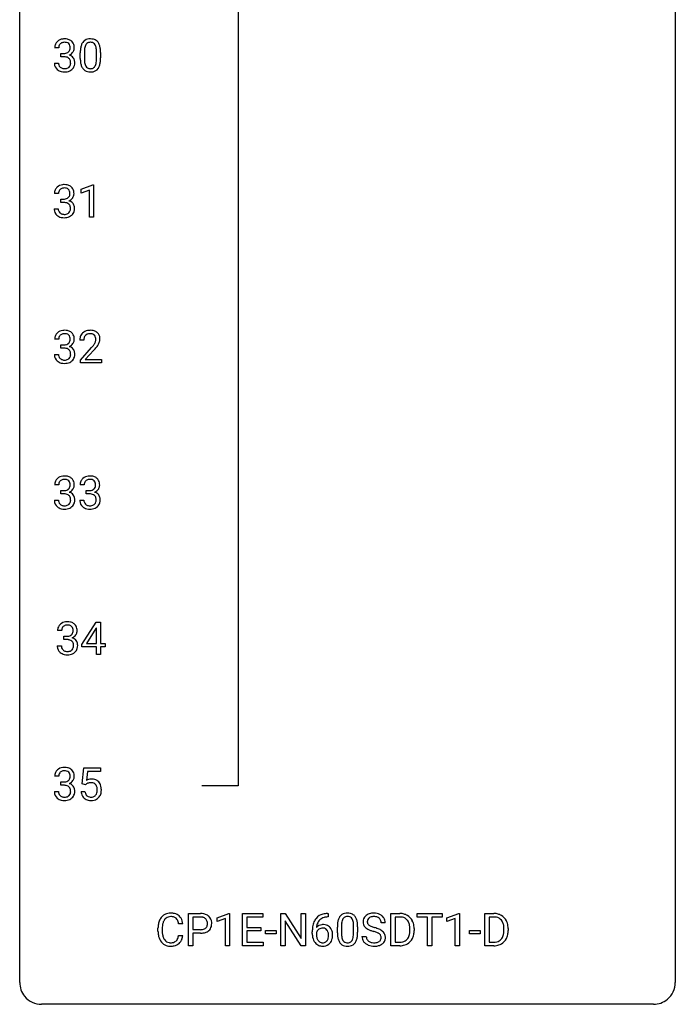
# Model space of a CAD drawing. Extents: x 3 to 27, y -3 to 204.
# Drawn here: x 3 to 27, y -3 to 33 of the extents above; entities that cross this region are included whole.
import ezdxf

# ---------------------------------------------------------------- set-up
doc = ezdxf.new("R2010")
doc.units = 0
doc.layers.add('DEFAULT_255_1_234', color=255, linetype='CONTINUOUS')
doc.layers.add('DEFAULT_255_2_778', color=255, linetype='CONTINUOUS')

msp = doc.modelspace()

# ---------------------------------------------------------------- linework, layer by layer
at = {"layer": 'DEFAULT_255_1_234'}
for p, q in [((4.197, 31.961), (4.048, 31.961)), ((4.276, 31.634), (4.276, 31.756)), ((4.276, 31.756), (4.387, 31.756)), ((4.387, 31.634), (4.276, 31.634)), ((4.978, 31.577), (4.978, 31.776)), ((5.127, 31.812), (5.127, 31.574)), ((5.568, 31.557), (5.568, 31.801)), ((5.716, 31.79), (5.716, 31.597)), ((4.038, 31.407), (4.187, 31.407)), ((5.014, 26.822), (5.439, 26.982)), ((5.014, 26.687), (5.014, 26.822)), ((5.439, 26.982), (5.463, 26.982)), ((5.463, 26.982), (5.463, 25.807)), ((4.188, 26.67), (4.039, 26.67)), ((4.267, 26.343), (4.267, 26.464)), ((4.267, 26.464), (4.378, 26.464)), ((5.313, 26.797), (5.014, 26.687)), ((5.313, 25.807), (5.313, 26.797)), ((4.029, 26.115), (4.178, 26.115)), ((4.378, 26.343), (4.267, 26.343)), ((5.463, 25.807), (5.313, 25.807)), ((4.197, 21.378), (4.048, 21.378)), ((4.276, 21.051), (4.276, 21.172)), ((4.276, 21.172), (4.387, 21.172)), ((5.109, 21.34), (4.961, 21.34)), ((4.038, 20.824), (4.187, 20.824)), ((4.387, 21.051), (4.276, 21.051)), ((4.983, 20.622), (5.388, 21.072)), ((5.475, 20.976), (5.162, 20.637)), ((4.983, 20.515), (4.983, 20.622)), ((5.749, 20.515), (4.983, 20.515)), ((5.162, 20.637), (5.749, 20.637)), ((5.749, 20.637), (5.749, 20.515)), ((4.197, 16.086), (4.048, 16.086)), ((4.276, 15.759), (4.276, 15.881)), ((4.276, 15.881), (4.387, 15.881)), ((4.387, 15.759), (4.276, 15.759)), ((5.12, 16.086), (4.972, 16.086)), ((5.199, 15.759), (5.199, 15.881)), ((5.199, 15.881), (5.311, 15.881)), ((5.311, 15.759), (5.199, 15.759)), ((4.038, 15.532), (4.187, 15.532)), ((4.961, 15.532), (5.111, 15.532)), ((5.034, 10.291), (5.558, 11.101)), ((5.558, 11.101), (5.716, 11.101)), ((5.716, 11.101), (5.716, 10.325)), ((4.303, 10.795), (4.154, 10.795)), ((5.549, 10.866), (5.203, 10.325)), ((5.567, 10.898), (5.549, 10.866)), ((5.567, 10.325), (5.567, 10.898)), ((4.381, 10.468), (4.381, 10.589)), ((4.381, 10.589), (4.493, 10.589)), ((4.493, 10.468), (4.381, 10.468)), ((4.144, 10.24), (4.293, 10.24)), ((5.034, 10.203), (5.034, 10.291)), ((5.567, 10.203), (5.034, 10.203)), ((5.203, 10.325), (5.567, 10.325)), ((5.567, 9.932), (5.567, 10.203)), ((5.716, 10.325), (5.879, 10.325)), ((5.879, 10.203), (5.716, 10.203)), ((5.716, 10.203), (5.716, 9.932)), ((5.879, 10.325), (5.879, 10.203)), ((5.716, 9.932), (5.567, 9.932)), ((5.051, 5.227), (5.111, 5.81)), ((5.111, 5.81), (5.71, 5.81)), ((5.71, 5.81), (5.71, 5.672)), ((4.197, 5.503), (4.048, 5.503)), ((5.237, 5.672), (5.202, 5.354)), ((5.71, 5.672), (5.237, 5.672)), ((4.276, 5.176), (4.276, 5.297)), ((4.276, 5.297), (4.387, 5.297)), ((4.387, 5.176), (4.276, 5.176)), ((5.17, 5.196), (5.051, 5.227)), ((5.21, 5.228), (5.17, 5.196)), ((4.038, 4.949), (4.187, 4.949)), ((5.01, 4.948), (5.15, 4.948)), ((8.913, -0.651), (8.913, 0.518)), ((8.913, 0.518), (9.344, 0.518)), ((9.067, 0.391), (9.067, -0.067)), ((9.353, 0.391), (9.067, 0.391)), ((9.951, 0.364), (10.377, 0.524)), ((9.951, 0.229), (9.951, 0.364)), ((10.377, 0.524), (10.4, 0.524)), ((10.4, 0.524), (10.4, -0.651)), ((10.874, -0.651), (10.874, 0.518)), ((10.874, 0.518), (11.609, 0.518)), ((11.609, 0.391), (11.028, 0.391)), ((11.028, 0.391), (11.028, 0.015)), ((11.609, 0.518), (11.609, 0.391)), ((12.263, -0.651), (12.263, 0.518)), ((12.263, 0.518), (12.418, 0.518)), ((12.418, 0.518), (13.008, -0.387)), ((13.008, -0.387), (13.008, 0.518)), ((13.008, 0.518), (13.162, 0.518)), ((13.162, 0.518), (13.162, -0.651)), ((13.98, 0.393), (13.953, 0.393)), ((13.954, 0.519), (13.98, 0.519)), ((13.98, 0.519), (13.98, 0.393)), ((16.259, -0.651), (16.259, 0.518)), ((16.259, 0.518), (16.589, 0.518)), ((16.593, 0.391), (16.413, 0.391)), ((16.413, 0.391), (16.413, -0.525)), ((17.219, 0.391), (17.219, 0.518)), ((17.219, 0.518), (18.124, 0.518)), ((17.594, 0.391), (17.219, 0.391)), ((17.594, -0.651), (17.594, 0.391)), ((18.124, 0.391), (17.748, 0.391)), ((17.748, 0.391), (17.748, -0.651)), ((18.124, 0.518), (18.124, 0.391)), ((18.298, 0.364), (18.724, 0.524)), ((18.298, 0.229), (18.298, 0.364)), ((18.724, 0.524), (18.747, 0.524)), ((18.747, 0.524), (18.747, -0.651)), ((19.675, -0.651), (19.675, 0.518)), ((19.675, 0.518), (20.005, 0.518)), ((20.009, 0.391), (19.829, 0.391)), ((19.829, 0.391), (19.829, -0.525)), ((8.702, 0.142), (8.547, 0.142)), ((10.251, 0.339), (9.951, 0.229)), ((10.251, -0.651), (10.251, 0.339)), ((11.028, 0.015), (11.535, 0.015)), ((11.535, 0.015), (11.535, -0.111)), ((13.007, -0.651), (12.418, 0.25)), ((12.418, 0.25), (12.418, -0.651)), ((14.316, -0.173), (14.316, 0.026)), ((14.464, 0.062), (14.464, -0.176)), ((14.905, -0.193), (14.905, 0.051)), ((15.054, 0.04), (15.054, -0.153)), ((16.059, 0.18), (15.904, 0.18)), ((18.598, 0.339), (18.298, 0.229)), ((18.598, -0.651), (18.598, 0.339)), ((7.802, -0.121), (7.802, -0.009)), ((7.957, -0.013), (7.957, -0.126)), ((8.547, -0.28), (8.702, -0.28)), ((9.067, -0.067), (9.344, -0.067)), ((9.343, -0.193), (9.067, -0.193)), ((9.067, -0.193), (9.067, -0.651)), ((11.535, -0.111), (11.028, -0.111)), ((11.028, -0.111), (11.028, -0.525)), ((11.703, -0.215), (11.703, -0.094)), ((11.703, -0.094), (12.095, -0.094)), ((12.095, -0.215), (11.703, -0.215)), ((12.095, -0.094), (12.095, -0.215)), ((13.406, -0.206), (13.406, -0.149)), ((13.555, -0.169), (13.555, -0.223)), ((15.211, -0.312), (15.366, -0.312)), ((16.952, -0.099), (16.952, -0.03)), ((17.104, -0.027), (17.104, -0.102)), ((19.115, -0.215), (19.115, -0.094)), ((19.115, -0.094), (19.507, -0.094)), ((19.507, -0.215), (19.115, -0.215)), ((19.507, -0.094), (19.507, -0.215)), ((20.368, -0.099), (20.368, -0.03)), ((20.52, -0.027), (20.52, -0.102)), ((9.067, -0.651), (8.913, -0.651)), ((10.4, -0.651), (10.251, -0.651)), ((11.617, -0.651), (10.874, -0.651)), ((11.028, -0.525), (11.617, -0.525)), ((11.617, -0.525), (11.617, -0.651)), ((12.418, -0.651), (12.263, -0.651)), ((13.162, -0.651), (13.007, -0.651)), ((16.582, -0.651), (16.259, -0.651)), ((16.413, -0.525), (16.575, -0.525)), ((17.748, -0.651), (17.594, -0.651)), ((18.747, -0.651), (18.598, -0.651)), ((19.998, -0.651), (19.675, -0.651)), ((19.829, -0.525), (19.991, -0.525))]:
    msp.add_line(p, q, dxfattribs=at)
for centre, radius, start, end in [((4.354, 31.962), 0.307, 131.5745, 154.4798), ((4.385, 31.931), 0.352, 96.9875, 131.9691), ((4.407, 31.806), 0.478, 89.8596, 97.7825), ((4.412, 31.78), 0.504, 78.3655, 90.4132), ((4.447, 31.946), 0.334, 56.6229, 78.6387), ((4.469, 31.984), 0.291, 47.0254, 56.0854), ((4.471, 31.988), 0.287, 10.9208, 46.7778), ((5.301, 31.993), 0.286, 101.6441, 144.5142), ((5.343, 31.824), 0.46, 89.5284, 102.582), ((5.351, 31.82), 0.464, 77.0438, 90.5081), ((5.391, 31.984), 0.295, 48.2779, 77.4995), ((5.399, 31.997), 0.281, 36.3142, 47.6306), ((4.359, 31.965), 0.31, 155.3484, 180.7485), ((4.454, 31.962), 0.257, 172.5097, 180.1367), ((4.381, 31.975), 0.183, 133.8349, 173.5344), ((4.386, 31.969), 0.191, 103.2932, 133.5619), ((4.406, 31.889), 0.273, 89.5325, 103.5319), ((4.412, 31.861), 0.301, 76.1117, 90.7026), ((4.45, 32), 0.157, 13.9577, 77.6713), ((4.435, 31.943), 0.177, 311.7324, 354.2802), ((4.316, 31.961), 0.297, 359.1805, 15.0453), ((4.362, 31.956), 0.251, 353.0938, 0.1181), ((4.453, 31.985), 0.315, 325.2334, 332.8746), ((4.518, 31.954), 0.243, 332.355, 359.7179), ((4.335, 31.956), 0.427, 359.6364, 11.6087), ((6.173, 31.781), 1.195, 173.7676, 180.2316), ((5.721, 31.832), 0.74, 164.3059, 173.9002), ((5.43, 31.916), 0.437, 148.7922, 164.5684), ((5.335, 31.969), 0.328, 144.5884, 148.1176), ((6.275, 31.802), 1.148, 177.8632, 179.5044), ((5.972, 31.816), 0.844, 172.0259, 178.0703), ((5.642, 31.864), 0.511, 163.3763, 172.1411), ((5.432, 31.927), 0.292, 149.4209, 163.6286), ((5.326, 31.991), 0.168, 105.7981, 149.7388), ((5.344, 31.925), 0.237, 89.3807, 105.6763), ((5.348, 31.899), 0.263, 81.106, 90.2185), ((5.366, 31.987), 0.173, 30.7408, 82.4657), ((5.313, 31.953), 0.236, 24.2871, 31.3936), ((5.196, 31.903), 0.363, 12.0806, 23.8174), ((4.921, 31.842), 0.646, 4.8362, 12.2905), ((4.5, 31.804), 1.068, 359.809, 4.9408), ((5.312, 31.938), 0.386, 18.2932, 35.6769), ((5.057, 31.851), 0.654, 8.0247, 18.5605), ((4.641, 31.79), 1.075, 1.1274, 8.1718), ((4.384, 32.095), 0.339, 270.492, 281.8952), ((4.382, 31.179), 0.456, 84.0193, 89.3331), ((4.398, 31.315), 0.319, 71.901, 84.3554), ((4.408, 31.985), 0.226, 281.6692, 301.2943), ((4.434, 31.421), 0.207, 49.5089, 72.1836), ((4.425, 31.954), 0.191, 301.7833, 311.7545), ((4.452, 31.446), 0.176, 12.9498, 48.7551), ((4.441, 32.028), 0.357, 292.5402, 293.6925), ((4.48, 31.383), 0.331, 57.6435, 72.8625), ((4.468, 31.975), 0.297, 292.9802, 325.2392), ((4.365, 31.424), 0.265, 359.5048, 13.424), ((4.516, 31.44), 0.263, 36.7249, 57.4698), ((4.514, 31.441), 0.263, 8.0545, 36.3561), ((4.428, 31.426), 0.351, 359.8321, 8.587), ((6.331, 31.595), 1.353, 180.7449, 181.151), ((6.051, 31.585), 1.072, 180.8976, 188.0056), ((6.167, 31.571), 1.04, 179.7996, 185.246), ((5.763, 31.532), 0.634, 185.1412, 193.008), ((4.705, 31.556), 0.862, 351.8069, 357.7959), ((4.382, 31.572), 1.186, 357.5872, 359.2678), ((4.492, 31.593), 1.225, 353.8442, 0.2288), ((4.317, 31.777), 1.399, 0.5424, 1.3863), ((4.434, 31.407), 0.396, 179.9755, 183.2323), ((4.33, 31.394), 0.291, 181.8183, 229.6455), ((4.371, 31.441), 0.354, 229.4223, 256.8556), ((4.416, 31.405), 0.229, 179.4465, 196.2869), ((4.368, 31.392), 0.179, 196.5661, 227.7059), ((4.384, 31.41), 0.203, 227.7652, 257.8763), ((4.407, 31.504), 0.3, 257.4584, 270.4266), ((4.411, 31.533), 0.329, 269.5962, 280.8789), ((4.434, 31.419), 0.212, 280.6346, 299.8596), ((4.441, 31.439), 0.354, 279.783, 311.6256), ((4.453, 31.382), 0.171, 300.3576, 314.5518), ((4.445, 31.388), 0.182, 315.0728, 345.0431), ((4.353, 31.415), 0.278, 344.5987, 357.927), ((4.263, 31.421), 0.367, 357.4749, 0.0231), ((4.479, 31.397), 0.297, 311.636, 343.7652), ((4.391, 31.421), 0.389, 343.983, 0.5572), ((5.655, 31.527), 0.673, 187.8816, 198.2347), ((5.406, 31.444), 0.41, 197.9694, 215.2624), ((5.304, 31.375), 0.287, 215.8618, 257.2789), ((5.499, 31.47), 0.363, 192.7898, 205.2508), ((5.394, 31.423), 0.248, 205.8005, 211.2538), ((5.342, 31.388), 0.185, 210.379, 238.4008), ((5.34, 31.393), 0.188, 239.6521, 265.9794), ((5.348, 31.46), 0.256, 265.1315, 270.0603), ((5.351, 31.427), 0.224, 269.3315, 287.2178), ((5.365, 31.377), 0.171, 287.7958, 329.0809), ((5.392, 31.375), 0.288, 280.5801, 324.9173), ((5.269, 31.437), 0.284, 328.6635, 343.3325), ((5.052, 31.505), 0.512, 343.0499, 351.9393), ((5.354, 31.401), 0.334, 324.9352, 328.616), ((5.255, 31.456), 0.447, 329.2804, 344.7473), ((4.956, 31.541), 0.758, 344.4935, 353.9765), ((4.405, 31.579), 0.496, 256.6829, 270.4412), ((4.411, 31.583), 0.5, 269.7286, 280.3856), ((5.345, 31.53), 0.447, 256.6229, 270.5104), ((5.352, 31.542), 0.459, 269.5977, 281.6734), ((4.345, 26.671), 0.307, 131.5745, 154.4798), ((4.376, 26.639), 0.352, 96.9875, 131.9691), ((4.377, 26.677), 0.191, 103.2932, 133.5619), ((4.398, 26.515), 0.478, 89.8596, 97.7825), ((4.397, 26.597), 0.273, 89.5325, 103.5319), ((4.403, 26.488), 0.504, 78.3655, 90.4132), ((4.403, 26.57), 0.301, 76.1117, 90.7026), ((4.441, 26.708), 0.157, 13.9577, 77.6713), ((4.439, 26.654), 0.334, 56.6229, 78.6387), ((4.46, 26.692), 0.291, 47.0254, 56.0854), ((4.462, 26.696), 0.287, 10.9208, 46.7778), ((4.35, 26.674), 0.31, 155.3484, 180.7485), ((4.445, 26.67), 0.257, 172.5097, 180.1367), ((4.372, 26.683), 0.183, 133.8349, 173.5344), ((4.375, 26.803), 0.339, 270.492, 281.8952), ((4.399, 26.693), 0.226, 281.6692, 301.2943), ((4.417, 26.662), 0.191, 301.7833, 311.7545), ((4.426, 26.652), 0.177, 311.7324, 354.2802), ((4.459, 26.683), 0.297, 292.9802, 325.2392), ((4.307, 26.669), 0.297, 359.1805, 15.0453), ((4.353, 26.664), 0.251, 353.0938, 0.1181), ((4.444, 26.694), 0.315, 325.2334, 332.8746), ((4.509, 26.663), 0.243, 332.355, 359.7179), ((4.326, 26.664), 0.427, 359.6364, 11.6087), ((4.425, 26.115), 0.396, 179.9755, 183.2323), ((4.408, 26.113), 0.229, 179.4465, 196.2869), ((4.373, 25.887), 0.456, 84.0193, 89.3331), ((4.389, 26.023), 0.319, 71.901, 84.3554), ((4.425, 26.129), 0.207, 49.5089, 72.1836), ((4.443, 26.154), 0.176, 12.9498, 48.7551), ((4.432, 26.736), 0.357, 292.5402, 293.6925), ((4.471, 26.091), 0.331, 57.6435, 72.8625), ((4.344, 26.124), 0.278, 344.5987, 357.927), ((4.356, 26.132), 0.265, 359.5048, 13.424), ((4.254, 26.13), 0.367, 357.4749, 0.0231), ((4.507, 26.148), 0.263, 36.7249, 57.4698), ((4.505, 26.15), 0.263, 8.0545, 36.3561), ((4.382, 26.129), 0.389, 343.983, 0.5572), ((4.419, 26.134), 0.351, 359.8321, 8.587), ((4.321, 26.102), 0.291, 181.8183, 229.6455), ((4.362, 26.149), 0.354, 229.4223, 256.8556), ((4.359, 26.1), 0.179, 196.5661, 227.7059), ((4.375, 26.118), 0.203, 227.7652, 257.8763), ((4.396, 26.287), 0.496, 256.6829, 270.4412), ((4.398, 26.213), 0.3, 257.4584, 270.4266), ((4.402, 26.241), 0.329, 269.5962, 280.8789), ((4.402, 26.291), 0.5, 269.7286, 280.3856), ((4.425, 26.127), 0.212, 280.6346, 299.8596), ((4.432, 26.148), 0.354, 279.783, 311.6256), ((4.444, 26.091), 0.171, 300.3576, 314.5518), ((4.436, 26.097), 0.182, 315.0728, 345.0431), ((4.47, 26.105), 0.297, 311.636, 343.7652), ((4.359, 21.382), 0.31, 155.3484, 180.7485), ((4.354, 21.379), 0.307, 131.5745, 154.4798), ((4.385, 21.348), 0.352, 96.9875, 131.9691), ((4.381, 21.391), 0.183, 133.8349, 173.5344), ((4.386, 21.385), 0.191, 103.2932, 133.5619), ((4.407, 21.223), 0.478, 89.8596, 97.7825), ((4.406, 21.306), 0.273, 89.5325, 103.5319), ((4.412, 21.197), 0.504, 78.3655, 90.4132), ((4.412, 21.278), 0.301, 76.1117, 90.7026), ((4.45, 21.417), 0.157, 13.9577, 77.6713), ((4.447, 21.363), 0.334, 56.6229, 78.6387), ((4.469, 21.4), 0.291, 47.0254, 56.0854), ((4.471, 21.404), 0.287, 10.9208, 46.7778), ((4.335, 21.373), 0.427, 359.6364, 11.6087), ((5.367, 21.344), 0.407, 163.2879, 180.5582), ((5.287, 21.366), 0.324, 133.4541, 162.947), ((5.305, 21.347), 0.35, 100.7869, 133.4384), ((5.32, 21.372), 0.208, 136.1757, 166.3675), ((5.308, 21.382), 0.192, 129.7279, 135.7542), ((5.316, 21.369), 0.207, 102.1739, 129.2062), ((5.34, 21.192), 0.508, 89.6605, 101.3704), ((5.34, 21.266), 0.313, 89.5461, 102.5419), ((5.347, 21.199), 0.502, 78.2171, 90.413), ((5.344, 21.32), 0.259, 82.1602, 90.1506), ((5.357, 21.394), 0.184, 43.4415, 83.1661), ((5.382, 21.361), 0.336, 55.9268, 78.4889), ((5.349, 21.386), 0.195, 16.1715, 43.5284), ((5.402, 21.395), 0.297, 47.9292, 55.4054), ((5.412, 21.405), 0.283, 4.3348, 48.0561), ((4.454, 21.379), 0.257, 172.5097, 180.1367), ((4.384, 21.512), 0.339, 270.492, 281.8952), ((4.408, 21.401), 0.226, 281.6692, 301.2943), ((4.425, 21.37), 0.191, 301.7833, 311.7545), ((4.435, 21.36), 0.177, 311.7324, 354.2802), ((4.441, 21.445), 0.357, 292.5402, 293.6925), ((4.48, 20.799), 0.331, 57.6435, 72.8625), ((4.468, 21.391), 0.297, 292.9802, 325.2392), ((4.316, 21.377), 0.297, 359.1805, 15.0453), ((4.362, 21.373), 0.251, 353.0938, 0.1181), ((4.453, 21.402), 0.315, 325.2334, 332.8746), ((4.518, 21.371), 0.243, 332.355, 359.7179), ((5.421, 21.345), 0.312, 165.9093, 178.8684), ((5.508, 21.34), 0.398, 178.4382, 180.0084), ((4.039, 22.265), 1.801, 318.5132, 320.7828), ((4.568, 21.835), 1.119, 320.7373, 323.9737), ((4.96, 21.551), 0.635, 323.8962, 328.6421), ((5.164, 21.424), 0.395, 328.8299, 331.7899), ((5.264, 21.373), 0.282, 331.4255, 352.9365), ((4.675, 21.754), 1.115, 319.6473, 327.0958), ((5.299, 21.372), 0.248, 359.4866, 15.934), ((5.278, 21.37), 0.269, 353.2249, 0.0169), ((5.074, 21.498), 0.641, 326.9135, 338.3505), ((5.345, 21.394), 0.35, 337.8914, 358.9968), ((5.302, 21.388), 0.393, 359.9252, 5.5968), ((4.434, 20.824), 0.396, 179.9755, 183.2323), ((4.33, 20.811), 0.291, 181.8183, 229.6455), ((4.416, 20.822), 0.229, 179.4465, 196.2869), ((4.368, 20.808), 0.179, 196.5661, 227.7059), ((4.382, 20.596), 0.456, 84.0193, 89.3331), ((4.398, 20.732), 0.319, 71.901, 84.3554), ((4.434, 20.838), 0.207, 49.5089, 72.1836), ((4.452, 20.863), 0.176, 12.9498, 48.7551), ((4.445, 20.805), 0.182, 315.0728, 345.0431), ((4.353, 20.832), 0.278, 344.5987, 357.927), ((4.365, 20.841), 0.265, 359.5048, 13.424), ((4.263, 20.838), 0.367, 357.4749, 0.0231), ((4.516, 20.857), 0.263, 36.7249, 57.4698), ((4.514, 20.858), 0.263, 8.0545, 36.3561), ((4.391, 20.838), 0.389, 343.983, 0.5572), ((4.428, 20.843), 0.351, 359.8321, 8.587), ((4.292, 22.07), 1.611, 317.2587, 319.9046), ((4.371, 20.857), 0.354, 229.4223, 256.8556), ((4.384, 20.827), 0.203, 227.7652, 257.8763), ((4.405, 20.996), 0.496, 256.6829, 270.4412), ((4.407, 20.921), 0.3, 257.4584, 270.4266), ((4.411, 20.95), 0.329, 269.5962, 280.8789), ((4.411, 21), 0.5, 269.7286, 280.3856), ((4.434, 20.835), 0.212, 280.6346, 299.8596), ((4.441, 20.856), 0.354, 279.783, 311.6256), ((4.453, 20.799), 0.171, 300.3576, 314.5518), ((4.479, 20.813), 0.297, 311.636, 343.7652), ((4.359, 16.09), 0.31, 155.3484, 180.7485), ((4.354, 16.087), 0.307, 131.5745, 154.4798), ((4.385, 16.056), 0.352, 96.9875, 131.9691), ((4.454, 16.087), 0.257, 172.5097, 180.1367), ((4.381, 16.1), 0.183, 133.8349, 173.5344), ((4.386, 16.094), 0.191, 103.2932, 133.5619), ((4.407, 15.931), 0.478, 89.8596, 97.7825), ((4.406, 16.014), 0.273, 89.5325, 103.5319), ((4.412, 15.905), 0.504, 78.3655, 90.4132), ((4.412, 15.986), 0.301, 76.1117, 90.7026), ((4.45, 16.125), 0.157, 13.9577, 77.6713), ((4.447, 16.071), 0.334, 56.6229, 78.6387), ((4.316, 16.086), 0.297, 359.1805, 15.0453), ((4.469, 16.109), 0.291, 47.0254, 56.0854), ((4.471, 16.113), 0.287, 10.9208, 46.7778), ((4.335, 16.081), 0.427, 359.6364, 11.6087), ((5.282, 16.09), 0.31, 155.3484, 180.7485), ((5.277, 16.087), 0.307, 131.5745, 154.4798), ((5.309, 16.056), 0.352, 96.9875, 131.9691), ((5.377, 16.087), 0.257, 172.5097, 180.1367), ((5.305, 16.1), 0.183, 133.8349, 173.5344), ((5.309, 16.094), 0.191, 103.2932, 133.5619), ((5.331, 15.931), 0.478, 89.8596, 97.7825), ((5.329, 16.014), 0.273, 89.5325, 103.5319), ((5.335, 15.905), 0.504, 78.3655, 90.4132), ((5.335, 15.986), 0.301, 76.1117, 90.7026), ((5.374, 16.125), 0.157, 13.9577, 77.6713), ((5.371, 16.071), 0.334, 56.6229, 78.6387), ((5.239, 16.086), 0.297, 359.1805, 15.0453), ((5.393, 16.109), 0.291, 47.0254, 56.0854), ((5.395, 16.113), 0.287, 10.9208, 46.7778), ((5.258, 16.081), 0.427, 359.6364, 11.6087), ((4.384, 16.22), 0.339, 270.492, 281.8952), ((4.382, 15.304), 0.456, 84.0193, 89.3331), ((4.398, 15.44), 0.319, 71.901, 84.3554), ((4.408, 16.11), 0.226, 281.6692, 301.2943), ((4.434, 15.546), 0.207, 49.5089, 72.1836), ((4.425, 16.079), 0.191, 301.7833, 311.7545), ((4.435, 16.068), 0.177, 311.7324, 354.2802), ((4.441, 16.153), 0.357, 292.5402, 293.6925), ((4.48, 15.508), 0.331, 57.6435, 72.8625), ((4.468, 16.1), 0.297, 292.9802, 325.2392), ((4.362, 16.081), 0.251, 353.0938, 0.1181), ((4.516, 15.565), 0.263, 36.7249, 57.4698), ((4.453, 16.11), 0.315, 325.2334, 332.8746), ((4.518, 16.079), 0.243, 332.355, 359.7179), ((5.308, 16.22), 0.339, 270.492, 281.8952), ((5.306, 15.304), 0.456, 84.0193, 89.3331), ((5.322, 15.44), 0.319, 71.901, 84.3554), ((5.332, 16.11), 0.226, 281.6692, 301.2943), ((5.357, 15.546), 0.207, 49.5089, 72.1836), ((5.349, 16.079), 0.191, 301.7833, 311.7545), ((5.358, 16.068), 0.177, 311.7324, 354.2802), ((5.364, 16.153), 0.357, 292.5402, 293.6925), ((5.404, 15.508), 0.331, 57.6435, 72.8625), ((5.392, 16.1), 0.297, 292.9802, 325.2392), ((5.286, 16.081), 0.251, 353.0938, 0.1181), ((5.439, 15.565), 0.263, 36.7249, 57.4698), ((5.377, 16.11), 0.315, 325.2334, 332.8746), ((5.442, 16.079), 0.243, 332.355, 359.7179), ((4.434, 15.532), 0.396, 179.9755, 183.2323), ((4.33, 15.519), 0.291, 181.8183, 229.6455), ((4.416, 15.53), 0.229, 179.4465, 196.2869), ((4.368, 15.517), 0.179, 196.5661, 227.7059), ((4.384, 15.535), 0.203, 227.7652, 257.8763), ((4.453, 15.507), 0.171, 300.3576, 314.5518), ((4.452, 15.571), 0.176, 12.9498, 48.7551), ((4.445, 15.513), 0.182, 315.0728, 345.0431), ((4.353, 15.54), 0.278, 344.5987, 357.927), ((4.365, 15.549), 0.265, 359.5048, 13.424), ((4.263, 15.546), 0.367, 357.4749, 0.0231), ((4.479, 15.522), 0.297, 311.636, 343.7652), ((4.514, 15.566), 0.263, 8.0545, 36.3561), ((4.391, 15.546), 0.389, 343.983, 0.5572), ((4.428, 15.551), 0.351, 359.8321, 8.587), ((5.357, 15.532), 0.396, 179.9755, 183.2323), ((5.253, 15.519), 0.291, 181.8183, 229.6455), ((5.34, 15.53), 0.229, 179.4465, 196.2869), ((5.291, 15.517), 0.179, 196.5661, 227.7059), ((5.308, 15.535), 0.203, 227.7652, 257.8763), ((5.377, 15.507), 0.171, 300.3576, 314.5518), ((5.376, 15.571), 0.176, 12.9498, 48.7551), ((5.369, 15.513), 0.182, 315.0728, 345.0431), ((5.276, 15.54), 0.278, 344.5987, 357.927), ((5.289, 15.549), 0.265, 359.5048, 13.424), ((5.187, 15.546), 0.367, 357.4749, 0.0231), ((5.403, 15.522), 0.297, 311.636, 343.7652), ((5.438, 15.566), 0.263, 8.0545, 36.3561), ((5.314, 15.546), 0.389, 343.983, 0.5572), ((5.352, 15.551), 0.351, 359.8321, 8.587), ((4.371, 15.566), 0.354, 229.4223, 256.8556), ((4.405, 15.704), 0.496, 256.6829, 270.4412), ((4.407, 15.629), 0.3, 257.4584, 270.4266), ((4.411, 15.658), 0.329, 269.5962, 280.8789), ((4.411, 15.708), 0.5, 269.7286, 280.3856), ((4.434, 15.544), 0.212, 280.6346, 299.8596), ((4.441, 15.564), 0.354, 279.783, 311.6256), ((5.295, 15.566), 0.354, 229.4223, 256.8556), ((5.329, 15.704), 0.496, 256.6829, 270.4412), ((5.33, 15.629), 0.3, 257.4584, 270.4266), ((5.335, 15.658), 0.329, 269.5962, 280.8789), ((5.335, 15.708), 0.5, 269.7286, 280.3856), ((5.358, 15.544), 0.212, 280.6346, 299.8596), ((5.365, 15.564), 0.354, 279.783, 311.6256), ((4.491, 10.764), 0.352, 96.9875, 131.9691), ((4.513, 10.64), 0.478, 89.8596, 97.7825), ((4.518, 10.613), 0.504, 78.3655, 90.4132), ((4.553, 10.779), 0.334, 56.6229, 78.6387), ((4.464, 10.799), 0.31, 155.3484, 180.7485), ((4.46, 10.796), 0.307, 131.5745, 154.4798), ((4.56, 10.795), 0.257, 172.5097, 180.1367), ((4.487, 10.808), 0.183, 133.8349, 173.5344), ((4.492, 10.802), 0.191, 103.2932, 133.5619), ((4.512, 10.722), 0.273, 89.5325, 103.5319), ((4.518, 10.695), 0.301, 76.1117, 90.7026), ((4.556, 10.833), 0.157, 13.9577, 77.6713), ((4.54, 10.777), 0.177, 311.7324, 354.2802), ((4.422, 10.794), 0.297, 359.1805, 15.0453), ((4.468, 10.789), 0.251, 353.0938, 0.1181), ((4.575, 10.817), 0.291, 47.0254, 56.0854), ((4.577, 10.821), 0.287, 10.9208, 46.7778), ((4.624, 10.788), 0.243, 332.355, 359.7179), ((4.44, 10.789), 0.427, 359.6364, 11.6087), ((4.49, 10.928), 0.339, 270.492, 281.8952), ((4.488, 10.012), 0.456, 84.0193, 89.3331), ((4.504, 10.148), 0.319, 71.901, 84.3554), ((4.514, 10.818), 0.226, 281.6692, 301.2943), ((4.54, 10.254), 0.207, 49.5089, 72.1836), ((4.531, 10.787), 0.191, 301.7833, 311.7545), ((4.558, 10.279), 0.176, 12.9498, 48.7551), ((4.547, 10.861), 0.357, 292.5402, 293.6925), ((4.586, 10.216), 0.331, 57.6435, 72.8625), ((4.574, 10.808), 0.297, 292.9802, 325.2392), ((4.621, 10.273), 0.263, 36.7249, 57.4698), ((4.559, 10.819), 0.315, 325.2334, 332.8746), ((4.62, 10.275), 0.263, 8.0545, 36.3561), ((4.54, 10.24), 0.396, 179.9755, 183.2323), ((4.436, 10.227), 0.291, 181.8183, 229.6455), ((4.522, 10.238), 0.229, 179.4465, 196.2869), ((4.474, 10.225), 0.179, 196.5661, 227.7059), ((4.49, 10.243), 0.203, 227.7652, 257.8763), ((4.513, 10.338), 0.3, 257.4584, 270.4266), ((4.517, 10.366), 0.329, 269.5962, 280.8789), ((4.54, 10.252), 0.212, 280.6346, 299.8596), ((4.559, 10.216), 0.171, 300.3576, 314.5518), ((4.551, 10.222), 0.182, 315.0728, 345.0431), ((4.459, 10.249), 0.278, 344.5987, 357.927), ((4.471, 10.257), 0.265, 359.5048, 13.424), ((4.369, 10.255), 0.367, 357.4749, 0.0231), ((4.585, 10.23), 0.297, 311.636, 343.7652), ((4.496, 10.254), 0.389, 343.983, 0.5572), ((4.534, 10.259), 0.351, 359.8321, 8.587), ((4.477, 10.274), 0.354, 229.4223, 256.8556), ((4.511, 10.412), 0.496, 256.6829, 270.4412), ((4.517, 10.416), 0.5, 269.7286, 280.3856), ((4.547, 10.273), 0.354, 279.783, 311.6256), ((4.354, 5.504), 0.307, 131.5745, 154.4798), ((4.385, 5.473), 0.352, 96.9875, 131.9691), ((4.407, 5.348), 0.478, 89.8596, 97.7825), ((4.412, 5.322), 0.504, 78.3655, 90.4132), ((4.447, 5.488), 0.334, 56.6229, 78.6387), ((4.469, 5.525), 0.291, 47.0254, 56.0854), ((4.471, 5.529), 0.287, 10.9208, 46.7778), ((4.359, 5.507), 0.31, 155.3484, 180.7485), ((4.454, 5.504), 0.257, 172.5097, 180.1367), ((4.381, 5.516), 0.183, 133.8349, 173.5344), ((4.386, 5.51), 0.191, 103.2932, 133.5619), ((4.406, 5.431), 0.273, 89.5325, 103.5319), ((4.412, 5.403), 0.301, 76.1117, 90.7026), ((4.45, 5.542), 0.157, 13.9577, 77.6713), ((4.435, 5.485), 0.177, 311.7324, 354.2802), ((4.316, 5.502), 0.297, 359.1805, 15.0453), ((4.362, 5.498), 0.251, 353.0938, 0.1181), ((4.453, 5.527), 0.315, 325.2334, 332.8746), ((4.518, 5.496), 0.243, 332.355, 359.7179), ((4.335, 5.498), 0.427, 359.6364, 11.6087), ((5.387, 5.036), 0.368, 93.7182, 120.2539), ((5.397, 4.955), 0.449, 89.966, 94.2496), ((5.401, 5.014), 0.39, 73.8043, 90.5586), ((5.424, 5.1), 0.302, 41.3071, 73.543), ((4.384, 5.637), 0.339, 270.492, 281.8952), ((4.382, 4.721), 0.456, 84.0193, 89.3331), ((4.398, 4.857), 0.319, 71.901, 84.3554), ((4.408, 5.526), 0.226, 281.6692, 301.2943), ((4.434, 4.963), 0.207, 49.5089, 72.1836), ((4.425, 5.495), 0.191, 301.7833, 311.7545), ((4.452, 4.988), 0.176, 12.9498, 48.7551), ((4.441, 5.57), 0.357, 292.5402, 293.6925), ((4.48, 4.924), 0.331, 57.6435, 72.8625), ((4.468, 5.516), 0.297, 292.9802, 325.2392), ((4.365, 4.966), 0.265, 359.5048, 13.424), ((4.516, 4.982), 0.263, 36.7249, 57.4698), ((4.514, 4.983), 0.263, 8.0545, 36.3561), ((4.428, 4.968), 0.351, 359.8321, 8.587), ((5.317, 5.088), 0.176, 114.1951, 127.3641), ((5.34, 5.034), 0.235, 98.9831, 113.8909), ((5.36, 4.911), 0.36, 89.6805, 99.1614), ((5.363, 4.978), 0.293, 84.6958, 90.0676), ((5.375, 5.059), 0.211, 41.785, 85.9893), ((5.352, 5.04), 0.241, 12.649, 41.6081), ((5.246, 5.014), 0.35, 359.5577, 12.9535), ((5.113, 5.011), 0.483, 356.3549, 0.05), ((5.382, 5.064), 0.356, 13.5076, 41.2174), ((5.218, 5.021), 0.526, 1.1331, 13.8829), ((5.205, 5.009), 0.54, 347.8572, 0.4293), ((5.077, 5.013), 0.667, 359.9919, 1.5443), ((4.434, 4.949), 0.396, 179.9755, 183.2323), ((4.33, 4.936), 0.291, 181.8183, 229.6455), ((4.371, 4.982), 0.354, 229.4223, 256.8556), ((4.416, 4.947), 0.229, 179.4465, 196.2869), ((4.368, 4.933), 0.179, 196.5661, 227.7059), ((4.384, 4.952), 0.203, 227.7652, 257.8763), ((4.407, 5.046), 0.3, 257.4584, 270.4266), ((4.411, 5.075), 0.329, 269.5962, 280.8789), ((4.434, 4.96), 0.212, 280.6346, 299.8596), ((4.441, 4.981), 0.354, 279.783, 311.6256), ((4.453, 4.924), 0.171, 300.3576, 314.5518), ((4.445, 4.93), 0.182, 315.0728, 345.0431), ((4.353, 4.957), 0.278, 344.5987, 357.927), ((4.263, 4.963), 0.367, 357.4749, 0.0231), ((4.479, 4.938), 0.297, 311.636, 343.7652), ((4.391, 4.963), 0.389, 343.983, 0.5572), ((5.457, 4.987), 0.449, 184.9247, 194.4976), ((5.333, 4.95), 0.32, 193.7537, 228.5271), ((5.341, 4.962), 0.334, 228.9024, 256.3314), ((5.476, 4.99), 0.329, 187.3601, 198.6733), ((5.371, 4.954), 0.218, 198.4452, 217.7945), ((5.342, 4.933), 0.182, 218.2887, 228.5612), ((5.352, 4.946), 0.198, 228.9655, 258.1235), ((5.372, 5.034), 0.288, 257.7258, 270.4014), ((5.377, 4.99), 0.244, 269.4204, 286.4209), ((5.392, 4.936), 0.188, 286.7251, 320.6004), ((5.415, 4.948), 0.319, 281.8396, 316.5458), ((5.353, 4.967), 0.237, 320.6713, 344.5442), ((5.238, 5.001), 0.358, 344.2412, 356.7357), ((5.409, 4.951), 0.326, 316.8171, 323.1493), ((5.38, 4.969), 0.36, 323.673, 348.1673), ((4.405, 5.121), 0.496, 256.6829, 270.4412), ((4.411, 5.125), 0.5, 269.7286, 280.3856), ((5.371, 5.082), 0.458, 256.2427, 270.4486), ((5.378, 5.103), 0.479, 269.577, 282.4215), ((8.282, 0.084), 0.464, 136.7831, 155.2473), ((8.243, 0.117), 0.413, 121.7633, 136.4281), ((8.256, 0.092), 0.441, 95.646, 121.5491), ((8.255, 0.138), 0.267, 109.2998, 143.3038), ((8.269, 0.087), 0.32, 89.3452, 108.5745), ((8.272, -0.019), 0.553, 89.9242, 96.1378), ((8.277, -0.007), 0.541, 76.6779, 90.4563), ((8.273, -0.031), 0.438, 87.3815, 90.0241), ((8.28, 0.075), 0.332, 74.7009, 87.8124), ((8.311, 0.182), 0.221, 47.4372, 75.0698), ((8.316, 0.152), 0.378, 47.4858, 76.9287), ((8.302, 0.142), 0.395, 16.5424, 46.8933), ((9.348, -0.088), 0.606, 78.8378, 90.3984), ((9.344, -0.032), 0.424, 87.8575, 88.8), ((9.35, 0.056), 0.336, 75.2762, 88.2915), ((9.379, 0.161), 0.226, 46.8629, 75.6677), ((9.39, 0.114), 0.4, 58.9633, 79.0811), ((9.42, 0.17), 0.336, 48.0198, 58.4472), ((9.429, 0.179), 0.324, 3.3375, 48.1767), ((13.893, 0.059), 0.451, 102.8716, 140.8565), ((13.919, 0.038), 0.35, 104.2855, 133.8629), ((13.958, -0.185), 0.703, 90.3778, 103.5869), ((13.958, -0.107), 0.5, 90.6001, 104.5147), ((14.768, 0.166), 0.437, 148.7922, 164.5684), ((14.672, 0.219), 0.328, 144.5884, 148.1176), ((14.638, 0.243), 0.286, 101.6441, 144.5142), ((14.664, 0.241), 0.168, 105.7981, 149.7388), ((14.681, 0.074), 0.46, 89.5284, 102.582), ((14.682, 0.175), 0.237, 89.3807, 105.6763), ((14.689, 0.07), 0.464, 77.0438, 90.5081), ((14.685, 0.149), 0.263, 81.106, 90.2185), ((14.703, 0.237), 0.173, 30.7408, 82.4657), ((14.729, 0.234), 0.295, 48.2779, 77.4995), ((14.736, 0.247), 0.281, 36.3142, 47.6306), ((14.649, 0.188), 0.386, 18.2932, 35.6769), ((15.528, 0.22), 0.28, 132.4834, 181.0242), ((15.587, 0.164), 0.361, 129.2532, 133.4243), ((15.602, 0.142), 0.388, 101.9878, 128.8743), ((15.592, 0.198), 0.201, 114.0401, 127.9851), ((15.619, 0.134), 0.271, 99.0695, 113.7659), ((15.642, -0.03), 0.564, 89.5907, 102.3169), ((15.643, -0.011), 0.418, 89.6698, 99.231), ((15.649, 0.002), 0.532, 77.2361, 90.3248), ((15.646, -0.05), 0.457, 86.264, 90.0526), ((15.657, 0.071), 0.336, 73.7888, 86.6653), ((15.69, 0.181), 0.221, 48.5928, 74.1242), ((15.67, 0.099), 0.433, 63.8378, 77.0809), ((15.697, 0.15), 0.375, 45.9864, 64.1608), ((15.723, 0.18), 0.335, 32.2747, 45.6547), ((15.73, 0.182), 0.329, 359.6507, 32.613), ((16.593, -0.068), 0.587, 75.4101, 90.3804), ((16.591, -0.065), 0.457, 79.2152, 89.7446), ((16.623, 0.079), 0.308, 40.384, 80.1431), ((16.616, 0.027), 0.488, 60.1456, 75.1888), ((16.632, 0.055), 0.456, 26.5254, 60.1451), ((20.009, -0.068), 0.587, 75.4101, 90.3804), ((20.007, -0.065), 0.457, 79.2152, 89.7446), ((20.039, 0.079), 0.308, 40.384, 80.1431), ((20.032, 0.027), 0.488, 60.1456, 75.1888), ((20.047, 0.055), 0.456, 26.5254, 60.1451), ((8.579, -0.005), 0.777, 169.5837, 180.2758), ((8.395, 0.029), 0.59, 155.0366, 169.6003), ((8.789, -0.011), 0.832, 174.342, 180.143), ((8.527, 0.018), 0.568, 162.9374, 174.6209), ((8.332, 0.08), 0.363, 143.0753, 163.1917), ((8.306, 0.183), 0.224, 27.8167, 46.4008), ((8.196, 0.124), 0.349, 15.7653, 27.9411), ((7.997, 0.066), 0.556, 7.8892, 15.9239), ((8.141, 0.089), 0.564, 5.4072, 17.0365), ((9.394, 0.178), 0.203, 15.7442, 46.6203), ((9.409, 0.131), 0.188, 311.7855, 347.2861), ((9.332, 0.162), 0.268, 359.4672, 15.5934), ((9.31, 0.156), 0.289, 346.6893, 0.1059), ((9.235, 0.159), 0.365, 359.6351, 0.0053), ((9.454, 0.122), 0.295, 310.8832, 346.5426), ((9.318, 0.157), 0.435, 346.1878, 0.506), ((9.306, 0.161), 0.448, 359.9478, 4.6829), ((14.619, -0.143), 1.213, 171.4525, 180.3159), ((14.179, -0.074), 0.768, 157.9803, 171.6247), ((13.958, 0.014), 0.53, 141.4298, 157.8541), ((13.787, -0.189), 0.303, 95.8331, 138.9955), ((14.242, -0.051), 0.687, 173.7811, 174.9255), ((14.101, -0.032), 0.545, 161.285, 174.2077), ((13.936, 0.027), 0.369, 134.5303, 161.6211), ((13.809, -0.317), 0.433, 89.8754, 97.0544), ((13.814, -0.234), 0.349, 71.6408, 90.624), ((13.829, -0.178), 0.292, 39.6368, 71.019), ((13.765, -0.233), 0.376, 10.6587, 39.9044), ((15.511, 0.031), 1.195, 173.7676, 180.2316), ((15.059, 0.082), 0.74, 164.3059, 173.9002), ((15.612, 0.052), 1.148, 177.8632, 179.5044), ((15.309, 0.066), 0.844, 172.0259, 178.0703), ((14.979, 0.114), 0.511, 163.3763, 172.1411), ((14.77, 0.177), 0.292, 149.4209, 163.6286), ((14.651, 0.203), 0.236, 24.2871, 31.3936), ((14.534, 0.153), 0.363, 12.0806, 23.8174), ((14.258, 0.092), 0.646, 4.8362, 12.2905), ((13.837, 0.054), 1.068, 359.809, 4.9408), ((14.395, 0.101), 0.654, 8.0247, 18.5605), ((13.979, 0.04), 1.075, 1.1274, 8.1718), ((13.655, 0.027), 1.399, 0.5424, 1.3863), ((15.529, 0.213), 0.28, 179.5062, 199.8695), ((15.521, 0.214), 0.274, 200.6782, 228.1764), ((15.57, 0.262), 0.342, 227.4065, 229.9881), ((15.636, 0.218), 0.232, 175.1779, 180.0582), ((15.551, 0.217), 0.147, 179.6142, 228.1246), ((15.568, 0.228), 0.163, 127.7287, 176.7105), ((15.596, 0.258), 0.207, 226.578, 230.88), ((15.643, 0.32), 0.285, 231.4635, 241.9261), ((15.762, 0.54), 0.536, 241.7179, 248.326), ((15.901, 0.884), 0.906, 248.2008, 252.4528), ((16.021, 1.256), 1.297, 252.3391, 254.3469), ((15.267, -1.442), 1.504, 71.0197, 74.4087), ((15.706, 0.201), 0.195, 14.9781, 48.2004), ((15.636, 0.182), 0.268, 359.4693, 14.9832), ((16.598, 0.06), 0.341, 26.5777, 40.1532), ((16.505, 0.016), 0.443, 9.6572, 26.1933), ((16.269, -0.026), 0.683, 359.6455, 9.8608), ((16.519, -0.004), 0.583, 7.403, 26.8321), ((16.36, -0.029), 0.744, 0.1605, 7.7176), ((20.014, 0.06), 0.341, 26.5777, 40.1532), ((19.921, 0.016), 0.443, 9.6572, 26.1933), ((19.685, -0.026), 0.683, 359.6455, 9.8608), ((19.935, -0.004), 0.583, 7.403, 26.8321), ((19.776, -0.029), 0.744, 0.1605, 7.7176), ((8.764, -0.121), 0.962, 179.9919, 181.5394), ((8.557, -0.132), 0.755, 181.1219, 193.8756), ((8.32, -0.194), 0.51, 193.548, 219.5757), ((8.696, -0.13), 0.739, 179.6818, 189.1505), ((8.446, -0.172), 0.486, 188.9911, 203.5773), ((7.995, -0.199), 0.558, 343.1446, 351.0106), ((7.841, -0.17), 0.715, 350.7157, 351.1602), ((8.154, -0.221), 0.551, 340.1774, 353.7814), ((9.344, 0.563), 0.757, 269.897, 275.0189), ((9.347, 0.355), 0.423, 269.6593, 279.4154), ((9.366, 0.342), 0.535, 274.685, 287.0245), ((9.372, 0.206), 0.271, 279.205, 294.9901), ((9.401, 0.141), 0.2, 295.2888, 311.2911), ((9.423, 0.163), 0.347, 286.6925, 310.2288), ((14.06, -0.211), 0.655, 179.6345, 191.7836), ((13.866, -0.254), 0.456, 191.4116, 218.6078), ((13.771, -0.246), 0.23, 145.2975, 160.266), ((14.079, -0.226), 0.523, 179.6514, 190.2856), ((13.909, -0.258), 0.351, 190.0945, 207.5098), ((13.789, -0.26), 0.252, 124.9745, 144.8959), ((13.784, -0.245), 0.237, 89.8751, 126.2072), ((13.785, -0.243), 0.235, 85.0141, 90.0513), ((13.792, -0.193), 0.184, 36.8251, 85.7416), ((13.75, -0.231), 0.241, 32.3035, 38.0827), ((13.719, -0.248), 0.276, 11.0482, 31.8146), ((13.617, -0.283), 0.38, 346.2582, 358.7742), ((13.591, -0.274), 0.407, 359.6214, 11.2839), ((13.516, -0.277), 0.482, 358.3755, 0.0098), ((13.606, -0.274), 0.539, 347.2487, 0.4369), ((13.61, -0.267), 0.535, 359.6826, 11.1326), ((15.668, -0.155), 1.353, 180.7449, 181.151), ((15.388, -0.165), 1.072, 180.8976, 188.0056), ((14.993, -0.223), 0.673, 187.8816, 198.2347), ((15.505, -0.179), 1.04, 179.7996, 185.246), ((15.101, -0.218), 0.634, 185.1412, 193.008), ((14.389, -0.245), 0.512, 343.0499, 351.9393), ((14.043, -0.194), 0.862, 351.8069, 357.7959), ((13.719, -0.178), 1.186, 357.5872, 359.2678), ((14.293, -0.209), 0.758, 344.4935, 353.9765), ((13.829, -0.157), 1.225, 353.8442, 0.2288), ((15.52, -0.316), 0.309, 179.2419, 215.2648), ((15.649, 0.362), 0.469, 230.4982, 241.8087), ((15.597, -0.315), 0.23, 179.3355, 199.1046), ((15.802, 0.642), 0.788, 241.6337, 249.0065), ((15.97, 1.075), 1.252, 248.9199, 254.144), ((15.183, -1.672), 1.604, 71.7183, 73.9259), ((15.363, -1.133), 1.037, 68.0063, 71.8053), ((15.535, -0.71), 0.58, 62.2515, 68.1221), ((15.436, -0.953), 0.986, 66.1847, 71.0864), ((15.673, -0.45), 0.285, 52.7386, 62.4979), ((15.592, -0.602), 0.603, 59.3536, 66.2692), ((15.755, -0.341), 0.149, 16.4723, 52.6262), ((15.71, -0.354), 0.196, 359.4179, 16.1972), ((15.681, -0.452), 0.428, 49.1021, 59.3294), ((15.696, -0.356), 0.21, 354.366, 0.0699), ((15.763, -0.359), 0.304, 32.792, 49.2506), ((15.795, -0.336), 0.264, 31.1181, 32.4005), ((15.786, -0.339), 0.274, 8.1117, 30.7959), ((15.768, -0.358), 0.293, 337.4731, 0.7537), ((15.705, -0.353), 0.356, 359.8389, 8.4707), ((16.581, -0.176), 0.361, 318.7416, 343.6874), ((16.401, -0.12), 0.55, 343.3325, 355.8549), ((16.191, -0.1), 0.761, 355.4989, 0.0792), ((16.542, -0.139), 0.559, 333.0707, 348.7182), ((16.376, -0.106), 0.728, 348.7289, 0.3012), ((19.997, -0.176), 0.361, 318.7416, 343.6874), ((19.816, -0.12), 0.55, 343.3325, 355.8549), ((19.607, -0.1), 0.761, 355.4989, 0.0792), ((19.958, -0.139), 0.559, 333.0707, 348.7182), ((19.792, -0.106), 0.728, 348.7289, 0.3012), ((8.237, -0.264), 0.401, 219.3627, 250.0612), ((8.338, -0.217), 0.369, 203.9077, 215.1312), ((8.246, -0.288), 0.252, 213.9072, 263.8849), ((8.254, -0.201), 0.467, 250.7885, 270.6489), ((8.258, -0.21), 0.332, 263.1759, 270.1031), ((8.262, -0.085), 0.456, 269.672, 279.0609), ((8.259, 0.059), 0.727, 270.0021, 270.3582), ((8.264, -0.086), 0.581, 269.9359, 282.8096), ((8.288, -0.246), 0.293, 278.875, 293.6347), ((8.308, -0.268), 0.394, 282.4333, 310.7514), ((8.32, -0.321), 0.211, 293.8553, 310.0519), ((8.321, -0.328), 0.206, 311.0647, 332.0108), ((8.202, -0.262), 0.342, 331.6589, 343.2879), ((8.312, -0.279), 0.384, 311.4559, 340.4422), ((13.779, -0.328), 0.341, 218.1665, 245.8781), ((13.853, -0.285), 0.288, 207.9583, 216.3251), ((13.819, -0.313), 0.245, 215.7661, 232.5457), ((13.778, -0.313), 0.354, 246.914, 270.7437), ((13.78, -0.362), 0.183, 232.8005, 270.6606), ((13.785, -0.325), 0.219, 269.3554, 288.4744), ((13.783, -0.211), 0.457, 269.8874, 276.7918), ((13.805, -0.341), 0.325, 275.6342, 317.8248), ((13.794, -0.36), 0.183, 289.1833, 322.9684), ((13.733, -0.312), 0.261, 322.6008, 346.5182), ((13.773, -0.314), 0.367, 318.141, 347.6119), ((14.744, -0.306), 0.41, 197.9694, 215.2624), ((14.642, -0.375), 0.287, 215.8618, 257.2789), ((14.836, -0.28), 0.363, 192.7898, 205.2508), ((14.732, -0.327), 0.248, 205.8005, 211.2538), ((14.679, -0.362), 0.185, 210.379, 238.4008), ((14.682, -0.22), 0.447, 256.6229, 270.5104), ((14.677, -0.357), 0.188, 239.6521, 265.9794), ((14.686, -0.29), 0.256, 265.1315, 270.0603), ((14.689, -0.323), 0.224, 269.3315, 287.2178), ((14.689, -0.208), 0.459, 269.5977, 281.6734), ((14.702, -0.373), 0.171, 287.7958, 329.0809), ((14.729, -0.375), 0.288, 280.5801, 324.9173), ((14.607, -0.313), 0.284, 328.6635, 343.3325), ((14.692, -0.349), 0.334, 324.9352, 328.616), ((14.592, -0.294), 0.447, 329.2804, 344.7473), ((15.547, -0.297), 0.342, 215.3403, 233.0843), ((15.603, -0.222), 0.436, 233.167, 246.4951), ((15.564, -0.324), 0.196, 199.8829, 232.7063), ((15.645, -0.134), 0.533, 246.1383, 248.0543), ((15.611, -0.264), 0.272, 232.3738, 255.5137), ((15.65, -0.115), 0.553, 248.2708, 270.4056), ((15.645, -0.14), 0.401, 255.2446, 267.5321), ((15.654, -0.017), 0.525, 267.1558, 270.0287), ((15.656, -0.061), 0.48, 269.7, 278.166), ((15.654, 0.089), 0.756, 269.9708, 272.8178), ((15.667, -0.091), 0.576, 272.4383, 284.6465), ((15.682, -0.234), 0.305, 278.0231, 290.6255), ((15.717, -0.327), 0.206, 290.662, 307.0371), ((15.716, -0.273), 0.387, 284.3734, 307.1424), ((15.747, -0.364), 0.159, 306.3944, 355.3031), ((15.74, -0.309), 0.345, 307.6552, 308.453), ((15.786, -0.36), 0.276, 307.5917, 336.4316), ((16.579, -0.065), 0.46, 269.497, 284.0205), ((16.577, 0.028), 0.679, 270.4444, 278.4511), ((16.603, -0.123), 0.527, 278.1072, 299.034), ((16.615, -0.201), 0.319, 283.77, 318.1555), ((16.639, -0.191), 0.449, 299.2532, 333.4571), ((19.995, -0.065), 0.46, 269.497, 284.0205), ((19.993, 0.028), 0.679, 270.4444, 278.4511), ((20.019, -0.123), 0.527, 278.1072, 299.034), ((20.031, -0.201), 0.319, 283.77, 318.1555), ((20.055, -0.191), 0.449, 299.2532, 333.4571)]:
    msp.add_arc(centre, radius, start, end, dxfattribs=at)
at = {"layer": 'DEFAULT_255_2_778'}
for p, q in [((2.779, -1.984), (2.779, 202.803)), ((26.591, 202.803), (26.591, -1.984)), ((10.716, 95.118), (10.716, 5.159)), ((10.716, 5.159), (9.393, 5.159)), ((25.797, -2.778), (3.572, -2.778))]:
    msp.add_line(p, q, dxfattribs=at)
for centre, start, end in [((3.57, -1.986), 179.8524, 219.1642), ((25.8, -1.986), 309.4762, 0.1483), ((3.57, -1.987), 219.1282, 270.1454), ((25.799, -1.987), 269.8517, 309.5112)]:
    msp.add_arc(centre, 0.791, start, end, dxfattribs=at)

doc.saveas('drawing.dxf')
